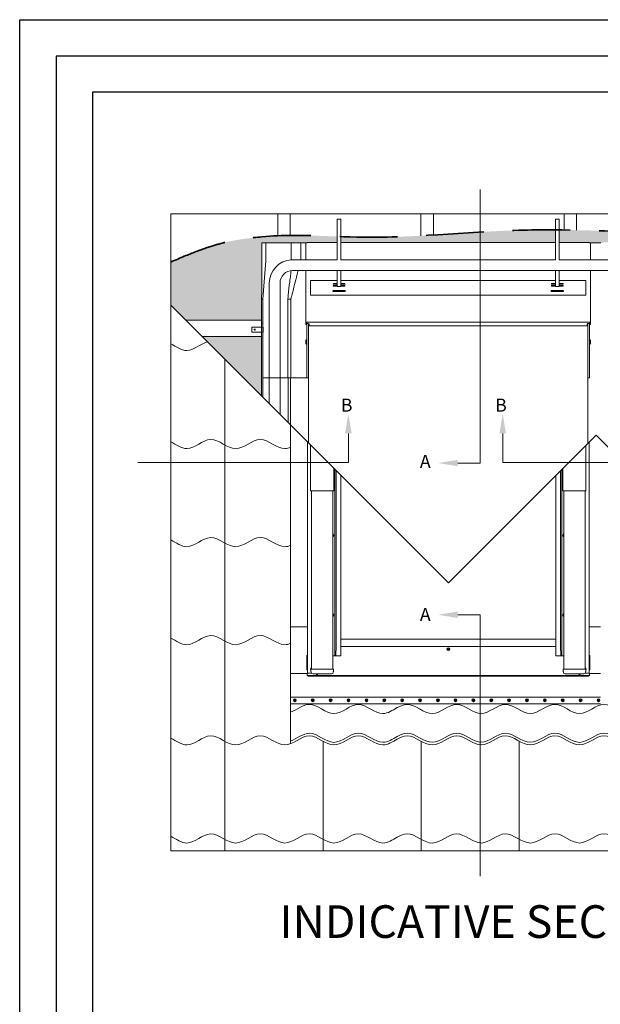
# Model space of a CAD drawing. Units: millimetres. Extents: x -23272466 to 44913, y -22484615 to 188.
# Drawn here: x -23272466 to -23271826, y -22482730 to -22481645 of the extents above; entities that cross this region are included whole.
import ezdxf

# ---------------------------------------------------------------- set-up
doc = ezdxf.new("R2010")
doc.units = ezdxf.units.MM
doc.linetypes.add('DASHED', pattern=[19.05, 12.7, -6.35])
doc.layers.get('0').update_dxf_attribs({"lineweight": 20})
doc.layers.add('arkusz', color=7, linetype='Continuous')
for name, color, linetype, lineweight in [('KEYLITE BATTEN', 7, 'Continuous', 18), ('KEYLITE DRAWING TEXT', 7, 'Continuous', 18), ('KEYLITE FELT-BREATHER MEMBRANE', 151, 'DASHED', 35), ('KEYLITE RAFTER-TRIMMER', 7, 'Continuous', 18), ('KEYLITE SLATES + TILES', 30, 'Continuous', 18)]:
    doc.layers.add(name, color=color, linetype=linetype, lineweight=lineweight)
doc.styles.add('ROMANS', font='romans')
doc.styles.get("Standard").update_dxf_attribs({"font": 'arial.ttf'})

# ---------------------------------------------------------------- blocks, each defined once
blk = doc.blocks.new('CP FT+ 2020 TRF Combi 50ST')
at = {"layer": 'KEYLITE FELT-BREATHER MEMBRANE', "lineweight": 20, "ltscale": 5}
h = blk.add_hatch(dxfattribs=at)
h.set_pattern_fill('_USER', color=256, style=0, pattern_type=0)
h.set_pattern_definition([(0, (10342262.1586, 9991753.04), (4.7625, 2.749630645), [3.175, -6.35]), (120, (10342262.1586, 9991753.04), (-4.7624999896, 2.749630663), [3.175, -6.35]), (60, (10342262.1586, 9991753.04), (1.04e-08, 5.499261308), [-6.35, 3.175])])
edge = h.paths.add_edge_path()
edge.add_line((108.4, 622.4), (108.5, 646.4))
edge.add_line((108.5, 646.4), (108.6, 664.5))
edge.add_line((108.6, 664.5), (108.6, 684.2))
edge.add_line((108.6, 684.2), (97.7, 684.2))
edge.add_line((97.7, 684.2), (101.6, 684.2))
edge.add_line((101.6, 684.2), (125.8, 684.2))
edge.add_line((125.8, 684.2), (128.9, 684.2))
edge.add_line((128.9, 684.2), (129.8, 684.2))
edge.add_line((129.8, 684.2), (139.9, 684.2))
edge.add_line((139.9, 684.2), (140.2, 684.2))
edge.add_line((140.2, 684.2), (144.8, 684.2))
edge.add_line((144.8, 684.2), (145.7, 684.2))
edge.add_line((145.7, 684.2), (145.7, 684.3))
edge.add_line((145.7, 684.3), (146.1, 684.2))
edge.add_line((146.1, 684.2), (158.5, 684.2))
edge.add_line((158.5, 684.2), (158.5, 684.8))
edge.add_line((158.5, 684.8), (191.6, 684.8))
edge.add_line((191.6, 684.8), (191.6, 691.3))
edge.add_spline(control_points=[(191.6, 691.3), (167.3, 692.3), (153.9, 692.7), (139.7, 692.5)], knot_values=[-139.890131, -139.890131, -139.890131, -139.890131, -118.136516, -118.136516, -118.136516, -118.136516], degree=3, periodic=0)
edge.add_spline(control_points=[(139.7, 692.5), (135.2, 692.4), (130.7, 692.3), (126, 692.1)], knot_values=[-118.136516, -118.136516, -118.136516, -118.136516, -111.260589, -111.260589, -111.260589, -111.260589], degree=3, periodic=0)
edge.add_spline(control_points=[(126, 692.1), (113.4, 691.5), (84.5, 689), (51.1, 681.9), (8.2, 663.2)], knot_values=[-111.260589, -111.260589, -111.260589, -111.260589, -92.632854, -70.608407, -70.608407, -70.608407, -70.608407], degree=3, periodic=0)
edge.add_line((8.2, 663.2), (8.2, 626.2))
edge.add_line((8.2, 626.2), (8.2, 615.6))
edge.add_line((8.2, 615.6), (24.6, 599.2))
edge.add_line((24.6, 599.2), (108.3, 599.2))
edge.add_line((108.3, 599.2), (108.3, 622.4))
edge = h.paths.add_edge_path()
edge.add_spline(control_points=[(770.4, 695.3), (807.9, 694.9), (852.2, 688.5), (914, 660.6)], knot_values=[463.206434, 463.206434, 463.206434, 463.206434, 514.525009, 514.525009, 514.525009, 514.525009], degree=3, periodic=0)
edge.add_line((914, 660.6), (914, 599.2))
edge.add_line((914, 599.2), (844.6, 599.2))
edge.add_line((844.6, 599.2), (844.6, 622.4))
edge.add_line((844.6, 622.4), (844.6, 622.4))
edge.add_line((844.6, 622.4), (844.5, 631.9))
edge.add_line((844.5, 631.9), (844.5, 637.5))
edge.add_line((844.5, 637.5), (844.4, 644.6))
edge.add_line((844.4, 644.6), (844.3, 664.5))
edge.add_line((844.3, 664.5), (844.3, 684.2))
edge.add_line((844.3, 684.2), (844, 684.2))
edge.add_line((844, 684.2), (840.1, 684.2))
edge.add_line((840.1, 684.2), (815.9, 684.2))
edge.add_line((815.9, 684.2), (812.8, 684.2))
edge.add_line((812.8, 684.2), (811.9, 684.2))
edge.add_line((811.9, 684.2), (801.8, 684.2))
edge.add_line((801.8, 684.2), (801.5, 684.2))
edge.add_line((801.5, 684.2), (796.9, 684.2))
edge.add_line((796.9, 684.2), (796, 684.2))
edge.add_line((796, 684.2), (796, 684.3))
edge.add_line((796, 684.3), (795.6, 684.3))
edge.add_line((795.6, 684.3), (794.4, 684.3))
edge.add_line((794.4, 684.3), (794.4, 684.8))
edge.add_line((794.4, 684.8), (770.4, 684.8))
edge.add_line((770.4, 684.8), (770.4, 695.3))
h.paths.add_polyline_path([(914, 35), (914, 149.2), (799.8, 149.2)])
edge = h.paths.add_edge_path()
edge.add_line((859.8, 256.2), (844.8, 256.2))
edge.add_arc((844.8, 256.8), 0.59, 180.0982, 270.0957, ccw=False)
edge.add_arc((844.8, 256.8), 0.59, 141.1817, 179.9019, ccw=False)
edge.add_line((844.3, 257.2), (914, 257.2))
edge.add_line((914, 257.2), (914, 167.2))
edge.add_line((914, 167.2), (781.8, 167.2))
edge.add_line((781.8, 167.2), (771.5, 177.6))
edge.add_line((771.5, 177.6), (861.7, 177.6))
edge.add_line((861.7, 177.6), (861.7, 177.6))
edge.add_line((861.7, 177.6), (861.7, 178.2))
edge.add_line((861.7, 178.2), (861.7, 178.2))
edge.add_line((861.7, 178.2), (861.7, 185.1))
edge.add_line((861.7, 185.1), (861.7, 202.1))
edge.add_line((861.7, 202.1), (861.7, 202.5))
edge.add_line((861.7, 202.5), (861.7, 202.5))
edge.add_line((861.7, 202.5), (861.7, 254.2))
edge.add_arc((859.8, 254.2), 1.97, 0.0039, 90.0043)
h.paths.add_polyline_path([(914, 365.2), (844.8, 365.2), (844.8, 275.2), (914, 276.4)])
h.paths.add_polyline_path([(844.8, 530.4), (844.8, 491.2), (914, 491.2), (914, 581.2), (844.8, 581.2)])
h.paths.add_polyline_path([(914, 383.2), (914, 473.2), (844.8, 473.2), (844.8, 383.2)])
h.paths.add_polyline_path([(108.1, 515.6), (108.1, 581.2), (42.6, 581.2)])
edge = h.paths.add_edge_path()
edge.add_spline(control_points=[(743, 694.7), (734.6, 694.3), (689.5, 691.4), (646.8, 691.5), (612.7, 692.3)], knot_values=[-450.224613, -450.224613, -450.224613, -450.224613, -437.751606, -381.852132, -381.852132, -381.852132, -381.852132], degree=3, periodic=0)
edge.add_spline(control_points=[(612.7, 692.3), (608.2, 692.4), (603.6, 692.6), (599, 692.7)], knot_values=[-381.852132, -381.852132, -381.852132, -381.852132, -374.344609, -374.344609, -374.344609, -374.344609], degree=3, periodic=0)
edge.add_spline(control_points=[(599, 692.7), (580, 693.3), (554.1, 694.5), (528.3, 695.7), (521.2, 696)], knot_values=[-374.344609, -374.344609, -374.344609, -374.344609, -342.952276, -330.915819, -330.915819, -330.915819, -330.915819], degree=3, periodic=0)
edge.add_line((521.2, 696), (521.2, 684.8))
edge.add_line((521.2, 684.8), (743, 684.8))
edge.add_line((743, 684.8), (743, 694.7))
edge = h.paths.add_edge_path()
edge.add_spline(control_points=[(328.4, 695), (318, 694.3), (307.7, 693.6), (297.4, 693)], knot_values=[-222.595689, -222.595689, -222.595689, -222.595689, -205.348376, -205.348376, -205.348376, -205.348376], degree=3, periodic=0)
edge.add_spline(control_points=[(297.4, 693), (292.8, 692.7), (288.2, 692.5), (283.7, 692.2)], knot_values=[-205.348376, -205.348376, -205.348376, -205.348376, -197.736198, -197.736198, -197.736198, -197.736198], degree=3, periodic=0)
edge.add_spline(control_points=[(283.7, 692.2), (260.1, 691), (226.8, 689.8), (194, 691.2), (195.5, 691.1)], knot_values=[-197.736198, -197.736198, -197.736198, -197.736198, -158.324962, -142.07616, -142.07616, -142.07616, -142.07616], degree=3, periodic=0)
edge.add_line((195.5, 691.1), (195.5, 684.8))
edge.add_line((195.5, 684.8), (302, 684.8))
edge.add_line((302, 684.8), (328.4, 684.8))
edge.add_line((328.4, 684.8), (328.4, 695))
edge = h.paths.add_edge_path()
edge.add_spline(control_points=[(517.2, 696.1), (496.5, 697.1), (475.8, 697.9), (455, 698.3)], knot_values=[-328.699841, -328.699841, -328.699841, -328.699841, -293.599856, -293.599856, -293.599856, -293.599856], degree=3, periodic=0)
edge.add_spline(control_points=[(455, 698.3), (444.7, 698.6), (434.4, 698.7), (435.7, 698.6)], knot_values=[-293.599856, -293.599856, -293.599856, -293.599856, -276.111177, -276.111177, -276.111177, -276.111177], degree=3, periodic=0)
edge.add_line((435.7, 698.6), (435.7, 684.8))
edge.add_line((435.7, 684.8), (468.8, 684.8))
edge.add_line((468.8, 684.8), (468.8, 684.3))
edge.add_line((468.8, 684.3), (468.5, 684.3))
edge.add_line((468.5, 684.3), (470.3, 684.3))
edge.add_line((470.3, 684.3), (470.3, 684.2))
edge.add_line((470.3, 684.2), (468.6, 684.2))
edge.add_line((468.6, 684.2), (470.3, 684.2))
edge.add_line((470.3, 684.2), (476.8, 684.2))
edge.add_line((476.8, 684.2), (477.1, 684.2))
edge.add_line((477.1, 684.2), (481.6, 684.2))
edge.add_line((481.6, 684.2), (482.6, 684.2))
edge.add_line((482.6, 684.2), (482.6, 684.3))
edge.add_line((482.6, 684.3), (483, 684.3))
edge.add_line((483, 684.3), (484.2, 684.3))
edge.add_line((484.2, 684.3), (484.2, 684.8))
edge.add_line((484.2, 684.8), (517.2, 684.8))
edge.add_line((517.2, 684.8), (517.2, 696.1))
edge = h.paths.add_edge_path()
edge.add_spline(control_points=[(431.8, 698.7), (410.7, 698.6), (380.2, 698.2), (349.5, 696.3), (328.4, 695)], knot_values=[-273.893312, -273.893312, -273.893312, -273.893312, -257.901731, -222.595689, -222.595689, -222.595689, -222.595689], degree=3, periodic=0)
edge.add_line((328.4, 695), (328.4, 684.8))
edge.add_line((328.4, 684.8), (431.8, 684.8))
edge.add_line((431.8, 684.8), (431.8, 698.7))
at = {"ltscale": 5}
for p, q in [((348.9, 441.8), (348.9, 743)), ((203.8, 474.5), (203.8, 442.5)), ((373.7, 474.5), (373.7, 442.5)), ((203.8, 442.5), (-27.8, 442.5)), ((324.3, 441.8), (348.9, 441.8)), ((572.3, 442.5), (373.7, 442.5)), ((324.3, 274.7), (348.9, 274.7)), ((348.9, -13.3), (348.9, 274.7))]:
    blk.add_line(p, q, dxfattribs=at)
for p, q in [((191.6, 710.6), (195.5, 710.6)), ((191.6, 665.6), (191.6, 710.6)), ((195.5, 710.6), (195.5, 665.6)), ((431.8, 710.6), (435.7, 710.6)), ((431.8, 665.6), (431.8, 710.6)), ((435.7, 710.6), (435.7, 665.6)), ((108.6, 664.5), (108.6, 684.2)), ((108.9, 684.2), (108.6, 684.2)), ((112.9, 684.2), (108.9, 684.2)), ((112.9, 684.2), (112.9, 664.5)), ((137, 684.2), (112.9, 684.2)), ((140.1, 684.2), (137, 684.2)), ((151.2, 684.2), (140.1, 684.2)), ((141, 665.6), (141, 684.2)), ((151.5, 684.2), (151.2, 684.2)), ((151.5, 684.2), (151.5, 665.6)), ((156, 684.2), (151.5, 684.2)), ((157, 684.2), (156, 684.2)), ((157.4, 684.3), (157, 684.3)), ((157, 665.6), (157, 684.3)), ((157.4, 684.3), (158.5, 684.3)), ((158.5, 684.8), (191.6, 684.8)), ((158.5, 684.8), (158.5, 684.3)), ((195.5, 684.8), (431.8, 684.8)), ((435.7, 684.8), (468.8, 684.8)), ((468.8, 684.3), (468.8, 684.8)), ((468.8, 684.3), (470, 684.3)), ((470.3, 684.3), (470, 684.3)), ((470.3, 665.6), (470.3, 684.3)), ((470.3, 684.2), (471.3, 684.2)), ((471.3, 684.2), (475.8, 684.2)), ((475.8, 684.2), (476.1, 684.2)), ((476.5, 684.2), (476.1, 684.2)), ((476.5, 684.2), (476.8, 684.2)), ((477.1, 684.2), (476.8, 684.2)), ((481.6, 684.2), (477.1, 684.2)), ((108.5, 644.6), (108.6, 664.5)), ((111.4, 646), (112.9, 664.5)), ((111.5, 646), (112.9, 664.5)), ((191.6, 665.6), (141, 665.6)), ((312.3, 665.6), (195.5, 665.6)), ((312.3, 665.6), (431.8, 665.6)), ((435.7, 665.6), (476.5, 665.6)), ((517.2, 665.6), (476.5, 665.6)), ((140.4, 650), (140.5, 650.9)), ((140.5, 651.7), (140.6, 652.4)), ((140.5, 650.9), (140.5, 651.7)), ((140.6, 652.4), (140.7, 653.3)), ((142.4, 653.9), (476.5, 653.9)), ((148.3, 652.8), (147.6, 649.8)), ((148.6, 653.9), (148.3, 652.8)), ((157, 616.7), (157, 653.9)), ((191.6, 642.5), (191.6, 653.9)), ((195.5, 653.9), (195.5, 642.5)), ((431.8, 642.5), (431.8, 653.9)), ((435.7, 653.9), (435.7, 642.5)), ((470.3, 616.7), (470.3, 653.9)), ((810.5, 653.9), (476.5, 653.9)), ((108.5, 637.5), (108.5, 644.6)), ((109.5, 622.4), (111.4, 646)), ((109.7, 622.4), (111.5, 646)), ((116.8, 640.1), (116.8, 535.8)), ((128.6, 640.1), (128.6, 535.8)), ((139, 639.4), (139.2, 640.7)), ((139.2, 640.7), (139.4, 642.1)), ((139.4, 642.1), (139.5, 643.4)), ((139.5, 643.4), (139.7, 644.9)), ((139.7, 644.9), (140, 646.6)), ((140, 646.6), (140.2, 648.4)), ((140.2, 648.4), (140.4, 650)), ((145.3, 641), (144.6, 638.3)), ((145.9, 643.5), (145.3, 641)), ((146.7, 646.6), (145.9, 643.5)), ((147.6, 649.8), (146.7, 646.6)), ((162.1, 642.7), (191.6, 642.7)), ((162.1, 642.7), (162.1, 641.2)), ((162.1, 641.2), (162.1, 640.6)), ((162.1, 640.6), (162.1, 635.6)), ((191.6, 640.8), (191.6, 642.5)), ((191.6, 636.8), (191.6, 640.8)), ((195.5, 642.7), (431.8, 642.7)), ((195.5, 642.5), (195.5, 640.8)), ((195.5, 640.8), (195.5, 636.8)), ((431.8, 640.8), (431.8, 642.5)), ((431.8, 636.8), (431.8, 640.8)), ((435.7, 642.7), (465.2, 642.7)), ((435.7, 642.5), (435.7, 640.8)), ((435.7, 640.8), (435.7, 636.8)), ((465.2, 642.7), (465.2, 641.2)), ((465.2, 641.2), (465.2, 640.6)), ((465.2, 640.6), (465.2, 635.6)), ((108.3, 622.4), (108.4, 631.9)), ((108.4, 631.9), (108.5, 637.5)), ((137.6, 627.8), (137.8, 629)), ((137.8, 629), (138, 631)), ((138, 631), (138.2, 633)), ((138.2, 633), (138.3, 634)), ((138.3, 634), (138.4, 635)), ((138.4, 635), (138.6, 636.2)), ((138.6, 636.2), (138.8, 637.7)), ((138.8, 637.7), (139, 639.4)), ((142.3, 629.2), (142, 628.2)), ((142.6, 630.5), (142.3, 629.2)), ((143, 632), (142.6, 630.5)), ((143.9, 635.4), (143, 632)), ((144.6, 638.3), (143.9, 635.4)), ((162.1, 635.6), (162.1, 633.7)), ((162.1, 633.7), (162.1, 628.7)), ((186.7, 631.3), (186.8, 631.5)), ((186.8, 631.1), (186.7, 631.3)), ((186.8, 631.5), (187, 631.6)), ((187, 630.9), (186.8, 631.1)), ((187, 631.6), (187.3, 631.7)), ((187.3, 630.8), (187, 630.9)), ((187.1, 639.2), (187.3, 639.3)), ((187.1, 639.1), (187.1, 639.2)), ((187.1, 639), (187.1, 639.1)), ((187.3, 638.9), (187.1, 639)), ((187.1, 637.1), (187.3, 637.2)), ((187.1, 637), (187.1, 637.1)), ((187.1, 636.9), (187.1, 637)), ((187.3, 636.8), (187.1, 636.9)), ((187.3, 639.3), (187.4, 639.4)), ((187.4, 638.9), (187.3, 638.9)), ((187.3, 637.2), (187.4, 637.2)), ((187.4, 636.7), (187.3, 636.8)), ((187.3, 631.7), (187.7, 631.8)), ((187.7, 630.8), (187.3, 630.8)), ((187.4, 639.4), (187.7, 639.4)), ((187.7, 638.8), (187.4, 638.9)), ((187.4, 637.2), (187.7, 637.3)), ((187.7, 636.7), (187.4, 636.7)), ((187.7, 639.4), (191.6, 639.4)), ((191.6, 638.8), (187.7, 638.8)), ((187.7, 637.3), (191.6, 637.3)), ((191.6, 636.7), (187.7, 636.7)), ((187.7, 631.8), (199.5, 631.8)), ((199.5, 630.8), (187.7, 630.8)), ((191.6, 636.3), (191.6, 636.8)), ((195.5, 636.3), (191.6, 636.3)), ((195.5, 639.4), (199.5, 639.4)), ((199.5, 638.8), (195.5, 638.8)), ((195.5, 637.3), (199.5, 637.3)), ((195.5, 636.8), (195.5, 636.3)), ((199.5, 636.7), (195.5, 636.7)), ((199.5, 639.4), (199.7, 639.4)), ((199.7, 638.9), (199.5, 638.8)), ((199.5, 637.3), (199.7, 637.2)), ((199.7, 636.7), (199.5, 636.7)), ((199.5, 631.8), (199.9, 631.7)), ((199.9, 630.8), (199.5, 630.8)), ((199.7, 639.4), (199.9, 639.3)), ((199.9, 638.9), (199.7, 638.9)), ((199.7, 637.2), (199.9, 637.2)), ((199.9, 636.8), (199.7, 636.7)), ((199.9, 639.3), (200, 639.2)), ((200, 639), (199.9, 638.9)), ((199.9, 637.2), (200, 637.1)), ((200, 636.9), (199.9, 636.8)), ((199.9, 631.7), (200.2, 631.6)), ((200.2, 630.9), (199.9, 630.8)), ((200, 639.2), (200.1, 639.1)), ((200.1, 639.1), (200, 639)), ((200, 637.1), (200.1, 637)), ((200.1, 637), (200, 636.9)), ((200.2, 631.6), (200.4, 631.5)), ((200.4, 631.1), (200.2, 630.9)), ((200.4, 631.5), (200.5, 631.3)), ((200.5, 631.3), (200.4, 631.1)), ((426.8, 631.3), (426.9, 631.5)), ((426.9, 631.1), (426.8, 631.3)), ((426.9, 631.5), (427.1, 631.6)), ((427.1, 630.9), (426.9, 631.1)), ((427.1, 631.6), (427.5, 631.7)), ((427.5, 630.8), (427.1, 630.9)), ((427.2, 639.1), (427.3, 639.2)), ((427.3, 639), (427.2, 639.1)), ((427.2, 637), (427.3, 637.1)), ((427.3, 636.9), (427.2, 637)), ((427.3, 639.2), (427.4, 639.3)), ((427.4, 638.9), (427.3, 639)), ((427.3, 637.1), (427.4, 637.2)), ((427.4, 636.8), (427.3, 636.9)), ((427.4, 639.3), (427.6, 639.4)), ((427.6, 638.9), (427.4, 638.9)), ((427.4, 637.2), (427.6, 637.2)), ((427.6, 636.7), (427.4, 636.8)), ((427.5, 631.7), (427.8, 631.8)), ((427.8, 630.8), (427.5, 630.8)), ((427.6, 639.4), (427.8, 639.4)), ((427.8, 638.8), (427.6, 638.9)), ((427.6, 637.2), (427.8, 637.3)), ((427.8, 636.7), (427.6, 636.7)), ((427.8, 639.4), (431.8, 639.4)), ((431.8, 638.8), (427.8, 638.8)), ((427.8, 637.3), (431.8, 637.3)), ((431.8, 636.7), (427.8, 636.7)), ((427.8, 631.8), (439.6, 631.8)), ((439.6, 630.8), (427.8, 630.8)), ((431.8, 636.3), (431.8, 636.8)), ((435.7, 636.3), (431.8, 636.3)), ((435.7, 639.4), (439.6, 639.4)), ((439.6, 638.8), (435.7, 638.8)), ((435.7, 637.3), (439.6, 637.3)), ((435.7, 636.8), (435.7, 636.3)), ((439.6, 636.7), (435.7, 636.7)), ((439.6, 639.4), (439.9, 639.4)), ((439.9, 638.9), (439.6, 638.8)), ((439.6, 637.3), (439.9, 637.2)), ((439.9, 636.7), (439.6, 636.7)), ((439.6, 631.8), (440, 631.7)), ((440, 630.8), (439.6, 630.8)), ((439.9, 639.4), (440.1, 639.3)), ((440.1, 638.9), (439.9, 638.9)), ((439.9, 637.2), (440.1, 637.2)), ((440.1, 636.8), (439.9, 636.7)), ((440, 631.7), (440.3, 631.6)), ((440.3, 630.9), (440, 630.8)), ((440.1, 639.3), (440.2, 639.2)), ((440.2, 639), (440.1, 638.9)), ((440.1, 637.2), (440.2, 637.1)), ((440.2, 636.9), (440.1, 636.8)), ((440.2, 639.2), (440.2, 639.1)), ((440.2, 639.1), (440.2, 639)), ((440.2, 637.1), (440.2, 637)), ((440.2, 637), (440.2, 636.9)), ((440.3, 631.6), (440.5, 631.5)), ((440.5, 631.1), (440.3, 630.9)), ((440.5, 631.5), (440.6, 631.3)), ((440.6, 631.3), (440.5, 631.1)), ((465.2, 635.6), (465.2, 633.7)), ((465.2, 633.7), (465.2, 628.7)), ((108.3, 595.9), (108.3, 622.4)), ((109.5, 622.4), (108.4, 622.4)), ((109.7, 622.4), (109.5, 622.4)), ((109.5, 595.9), (109.5, 622.4)), ((137.2, 622.4), (137.3, 623.1)), ((140.5, 622.4), (137.2, 622.4)), ((137.2, 622.4), (137.2, 535.8)), ((137.3, 623.4), (137.4, 624)), ((137.3, 623.3), (137.3, 623.4)), ((137.3, 623.2), (137.3, 623.3)), ((137.3, 623.1), (137.3, 623.2)), ((137.3, 623.2), (137.3, 623.2)), ((137.3, 623.1), (137.3, 623.1)), ((137.3, 623.1), (137.3, 623.1)), ((137.4, 625.1), (137.5, 626.4)), ((137.4, 624), (137.4, 625.1)), ((137.5, 626.4), (137.6, 627.8)), ((141, 624.2), (140.5, 622.4)), ((140.5, 622.4), (140.5, 535.8)), ((141.3, 625.5), (141, 624.2)), ((141.6, 626.5), (141.3, 625.5)), ((141.8, 627.3), (141.6, 626.5)), ((142, 628.2), (141.8, 627.3)), ((162.1, 628.7), (162.1, 628.1)), ((162.1, 628.1), (162.1, 626.6)), ((162.1, 626.6), (465.2, 626.6)), ((465.2, 628.7), (465.2, 628.1)), ((465.2, 628.1), (465.2, 626.6)), ((157, 616.7), (157, 596.7)), ((470.3, 616.7), (470.3, 596.7)), ((157, 596.7), (157, 594.9)), ((157.2, 594.9), (157.2, 596.7)), ((157.4, 597.1), (157.7, 597.1)), ((157.4, 596.8), (157.7, 596.8)), ((157.7, 597.1), (469.6, 597.1)), ((157.7, 597.1), (157.9, 597)), ((157.7, 596.8), (157.9, 596.8)), ((157.9, 597), (158, 597)), ((157.9, 596.8), (158, 596.7)), ((158, 597), (158.1, 596.9)), ((158, 596.7), (158.1, 596.7)), ((158.1, 596.9), (158.1, 596.8)), ((158.1, 596.8), (158.1, 596.7)), ((158.1, 596.7), (158.1, 596.6)), ((158.1, 596.7), (158.1, 596.6)), ((158.1, 596.6), (158.1, 596.4)), ((158.1, 596.6), (158.1, 596.6)), ((158.1, 596.6), (158.1, 596.5)), ((469.2, 596.9), (469.3, 597)), ((469.2, 596.8), (469.2, 596.9)), ((469.2, 596.7), (469.2, 596.8)), ((469.2, 596.6), (469.2, 596.7)), ((469.2, 596.6), (469.2, 596.7)), ((469.2, 596.7), (469.3, 596.7)), ((469.2, 596.4), (469.2, 596.6)), ((469.2, 596.5), (469.2, 596.6)), ((469.2, 596.6), (469.2, 596.6)), ((469.3, 597), (469.4, 597)), ((469.3, 596.7), (469.4, 596.8)), ((469.4, 597), (469.6, 597.1)), ((469.4, 596.8), (469.6, 596.8)), ((469.6, 597.1), (470, 597.1)), ((469.6, 596.8), (470, 596.8)), ((470.1, 596.7), (470.1, 594.9)), ((470.3, 594.9), (470.3, 596.7)), ((109.9, 591.5), (97.7, 591.5)), ((97.7, 591.5), (97.7, 586.1)), ((97.7, 586.1), (109.9, 586.1)), ((108.1, 515.6), (108.1, 595.9)), ((108.2, 595.9), (108.1, 595.9)), ((109.5, 595.9), (108.2, 595.9)), ((109.5, 595.9), (109.5, 595.9)), ((109.5, 514.3), (109.5, 595.9)), ((109.9, 586.1), (109.9, 591.5)), ((157.4, 596.4), (157.4, 595.2)), ((157.4, 595.2), (157.6, 595.2)), ((157.9, 596.4), (157.6, 596.4)), ((157.6, 596.4), (157.6, 594.9)), ((157.9, 594.9), (157.9, 596.4)), ((158, 596), (158, 596.4)), ((158, 535.8), (158, 596)), ((158.1, 596.4), (158.1, 595.4)), ((158.1, 595.4), (159.7, 595.4)), ((159.9, 595.3), (159.9, 594.8)), ((159.9, 594.8), (160, 594.8)), ((160, 594.8), (160, 535.8)), ((160.5, 594.6), (160.5, 593.8)), ((160.5, 593.8), (160.5, 593.1)), ((160.5, 593.1), (466.8, 593.1)), ((466.8, 593.8), (466.8, 594.6)), ((466.8, 593.1), (466.8, 593.8)), ((467.4, 594.8), (467.3, 594.8)), ((467.3, 594.8), (467.3, 535.8)), ((467.4, 595.3), (467.4, 594.8)), ((467.6, 595.4), (469.2, 595.4)), ((469.2, 595.4), (469.2, 596.4)), ((469.3, 596), (469.3, 596.4)), ((469.3, 535.8), (469.3, 596)), ((469.7, 596.4), (469.4, 596.4)), ((469.4, 596.4), (469.4, 594.9)), ((469.7, 594.9), (469.7, 596.4)), ((469.9, 595.2), (469.7, 595.2)), ((469.9, 596.4), (469.9, 595.2)), ((156.9, 573.6), (156.9, 576.7)), ((157, 577), (157.9, 577.9)), ((157, 573.3), (157, 577)), ((157.9, 577.9), (157.9, 572.4)), ((469.4, 577.9), (470.3, 577)), ((470.4, 573.6), (470.4, 576.7)), ((157.9, 572.4), (157, 573.3)), ((470.3, 573.3), (469.4, 572.4)), ((116.8, 535.8), (109.5, 535.8)), ((116.8, 507), (116.8, 535.8)), ((116.8, 535.8), (121.2, 535.8)), ((116.8, 535.8), (127.9, 535.8)), ((127.9, 535.8), (128.6, 535.8)), ((128.6, 495.2), (128.6, 535.8)), ((136.4, 535.8), (128.6, 535.8)), ((137.2, 535.8), (136.4, 535.8)), ((140.5, 535.8), (137.2, 535.8)), ((137.6, 486.1), (137.6, 535.8)), ((140.2, 483.6), (140.2, 535.8)), ((141.3, 535.8), (140.5, 535.8)), ((156, 535.8), (141.3, 535.8)), ((158, 535.8), (156, 535.8)), ((158.6, 535.8), (158, 535.8)), ((159.4, 535.8), (158.6, 535.8)), ((160, 535.8), (159.4, 535.8)), ((159.9, 463.9), (159.9, 535.8)), ((467.3, 535.8), (467.9, 535.8)), ((467.5, 535.8), (467.5, 463.5)), ((467.9, 535.8), (468.7, 535.8)), ((468.7, 535.8), (469.3, 535.8)), ((158.7, 465), (158.7, 210.2)), ((162.3, 411.3), (162.3, 461.5)), ((465.4, 411.3), (465.4, 461.5)), ((469, 465), (469, 210.2)), ((187.8, 413.3), (187.8, 435.9)), ((189, 237.2), (189, 434.8)), ((438.7, 237.2), (438.7, 434.8)), ((439.9, 413.3), (439.9, 435.9)), ((190.5, 237.2), (190.5, 433.3)), ((195.6, 248.9), (195.6, 428.2)), ((432.1, 248.9), (432.1, 428.2)), ((437.2, 237.2), (437.2, 433.3)), ((162.3, 411.3), (164.7, 411.3)), ((162.3, 411.3), (162.3, 411.3)), ((163.3, 214.7), (163.3, 411.3)), ((164.7, 411.3), (185.4, 411.3)), ((185.4, 411.3), (187.8, 411.3)), ((186.8, 214.7), (186.8, 411.3)), ((187.8, 411.3), (187.8, 411.3)), ((442.3, 411.3), (439.9, 411.3)), ((439.9, 411.3), (439.9, 411.3)), ((440.9, 214.7), (440.9, 411.3)), ((463, 411.3), (442.3, 411.3)), ((465.4, 411.3), (463, 411.3)), ((464.4, 214.7), (464.4, 411.3)), ((465.4, 411.3), (465.4, 411.3)), ((187.2, 362.4), (186.8, 362.4)), ((186.8, 362.1), (187.2, 362.1)), ((187, 362.4), (187, 362.1)), ((187.2, 362.1), (187.2, 362.4)), ((440.5, 362.1), (440.5, 362.4)), ((440.5, 362.4), (440.9, 362.4)), ((440.9, 362.1), (440.5, 362.1)), ((440.7, 362.4), (440.7, 362.1)), ((187.2, 274.7), (186.8, 274.7)), ((186.8, 274.4), (187.2, 274.4)), ((187, 274.7), (187, 274.4)), ((187.2, 274.4), (187.2, 274.7)), ((440.5, 274.4), (440.5, 274.7)), ((440.5, 274.7), (440.9, 274.7)), ((440.9, 274.4), (440.5, 274.4)), ((440.7, 274.7), (440.7, 274.4)), ((140.2, 261.3), (156.3, 261.3)), ((476.5, 261.3), (471.4, 261.3)), ((476.5, 261.3), (481.5, 261.3)), ((195.6, 248.1), (195.6, 248.9)), ((195.6, 244.9), (195.6, 248.1)), ((195.6, 247.8), (313.9, 247.8)), ((195.6, 244.5), (195.6, 244.9)), ((195.6, 240.7), (195.6, 244.5)), ((195.6, 239.7), (195.6, 240.7)), ((195.6, 239.9), (313.9, 239.9)), ((195.6, 239.3), (195.6, 239.7)), ((195.6, 238.3), (195.6, 239.3)), ((432.1, 247.8), (313.9, 247.8)), ((432.1, 239.9), (313.9, 239.9)), ((432.1, 248.1), (432.1, 248.9)), ((432.1, 244.9), (432.1, 248.1)), ((432.1, 244.5), (432.1, 244.9)), ((432.1, 240.7), (432.1, 244.5)), ((432.1, 239.7), (432.1, 240.7)), ((432.1, 239.3), (432.1, 239.7)), ((432.1, 238.3), (432.1, 239.3)), ((157.9, 229.7), (157.9, 214.3)), ((158.3, 229.9), (158.1, 229.9)), ((158.3, 229.9), (158.1, 229.9)), ((158.7, 229.9), (158.3, 229.9)), ((158.7, 229.9), (158.3, 229.9)), ((158.5, 214.3), (158.5, 229.7)), ((158.7, 229.9), (158.7, 229.9)), ((158.7, 229.9), (158.7, 229.9)), ((186.8, 229.3), (188.8, 229.3)), ((188.8, 229.3), (189, 229.3)), ((189, 237.2), (189, 233.3)), ((189, 229.3), (189, 233.3)), ((189, 229.3), (189.9, 229.3)), ((189.9, 233.3), (190.5, 237.2)), ((189.9, 229.3), (189.9, 233.3)), ((189.9, 229.3), (190.3, 229.3)), ((190.3, 229.3), (191.3, 229.3)), ((191.3, 229.3), (191.8, 229.3)), ((191.8, 229.3), (192.4, 229.3)), ((192.4, 229.3), (192.9, 229.3)), ((192.9, 229.3), (195, 229.3)), ((195, 229.3), (195.6, 229.3)), ((195.6, 237.2), (195.6, 238.3)), ((195.6, 233.3), (195.6, 237.2)), ((195.6, 229.3), (195.6, 233.3)), ((313.5, 236.9), (312.9, 236.7)), ((312.9, 236.7), (313, 236.4)), ((313, 236.4), (313.6, 236.6)), ((313.2, 236.4), (313.1, 236.8)), ((313.8, 237.8), (313.4, 237.7)), ((313.4, 237.7), (313.6, 237)), ((313.5, 237.5), (313.8, 237.6)), ((313.6, 237), (313.5, 236.9)), ((313.6, 236.9), (314, 237)), ((313.6, 236.9), (313.6, 237)), ((313.7, 236.6), (313.6, 236.9)), ((313.9, 236.8), (313.6, 236.9)), ((313.8, 236.5), (313.6, 236.6)), ((313.9, 236.8), (313.7, 236.7)), ((313.9, 236.8), (313.7, 236.6)), ((314.1, 236.7), (313.7, 236.6)), ((313.7, 236.6), (313.7, 236.5)), ((313.9, 237.1), (313.8, 237.8)), ((313.9, 236.8), (313.8, 237)), ((313.8, 236.5), (313.9, 235.8)), ((313.9, 237.1), (314.1, 237)), ((313.9, 236.8), (314, 237)), ((313.9, 236.8), (314, 236.8)), ((313.9, 236.6), (313.9, 236.8)), ((314.1, 236.7), (313.9, 236.8)), ((314.2, 236.1), (313.9, 236)), ((313.9, 235.8), (314.3, 235.9)), ((314, 237), (314, 237.1)), ((314, 237), (314.1, 236.7)), ((314.7, 237.2), (314.1, 237)), ((314.1, 236.6), (314.2, 236.7)), ((314.1, 236.6), (314.1, 236.7)), ((314.3, 235.9), (314.1, 236.6)), ((314.2, 236.7), (314.8, 236.9)), ((314.5, 237.2), (314.6, 236.8)), ((314.8, 236.9), (314.7, 237.2)), ((432.1, 237.2), (432.1, 238.3)), ((432.1, 233.3), (432.1, 237.2)), ((432.1, 229.3), (432.1, 233.3)), ((432.7, 229.3), (432.1, 229.3)), ((434.8, 229.3), (432.7, 229.3)), ((435.3, 229.3), (434.8, 229.3)), ((435.9, 229.3), (435.3, 229.3)), ((436.4, 229.3), (435.9, 229.3)), ((437.4, 229.3), (436.4, 229.3)), ((437.8, 233.3), (437.2, 237.2)), ((437.8, 229.3), (437.4, 229.3)), ((437.8, 229.3), (437.8, 233.3)), ((438.7, 229.3), (437.8, 229.3)), ((438.7, 237.2), (438.7, 233.3)), ((438.7, 229.3), (438.7, 233.3)), ((438.9, 229.3), (438.7, 229.3)), ((440.9, 229.3), (438.9, 229.3)), ((469, 229.9), (469.4, 229.9)), ((469, 229.9), (469, 229.9)), ((469, 229.9), (469.4, 229.9)), ((469, 229.9), (469, 229.9)), ((469.2, 214.3), (469.2, 229.7)), ((469.4, 229.9), (469.6, 229.9)), ((469.4, 229.9), (469.6, 229.9)), ((469.8, 229.7), (469.8, 214.3)), ((140.2, 210.1), (156.3, 210.1)), ((158.1, 214.1), (158.3, 214.1)), ((158.3, 214.1), (158.7, 214.1)), ((158.5, 210), (158.5, 209.1)), ((158.5, 208.4), (158.5, 209.1)), ((158.5, 208.4), (158.5, 208.4)), ((158.7, 214.1), (158.7, 214.1)), ((159.3, 210.2), (158.7, 210.2)), ((159.9, 210.2), (159.3, 210.2)), ((159.7, 207.9), (168.8, 207.9)), ((159.7, 207.2), (168.8, 207.2)), ((159.7, 207.2), (159.7, 207.2)), ((163.4, 210.2), (159.9, 210.2)), ((162.6, 215.3), (162.8, 215.6)), ((163.1, 214.9), (162.6, 215.3)), ((162.6, 214.3), (162.6, 212.3)), ((162.9, 215.5), (162.7, 215.2)), ((162.8, 215.6), (163.3, 215.3)), ((163, 214.7), (163.1, 214.7)), ((163, 211.8), (163, 211.3)), ((163.1, 214.9), (163.1, 214.8)), ((163.2, 214.9), (163.1, 214.9)), ((163.1, 214.7), (163.1, 214.8)), ((163.1, 214.7), (164.8, 214.7)), ((163.3, 215), (163.2, 214.9)), ((163.2, 214.9), (163.3, 214.8)), ((163.3, 214.9), (163.2, 214.9)), ((164.8, 214.7), (185.3, 214.7)), ((164.8, 209.5), (185.3, 209.5)), ((168.2, 209.4), (168.2, 209.5)), ((168.8, 209.4), (168.2, 209.4)), ((168.8, 207.2), (168.8, 207.2)), ((169, 209.1), (169, 209.2)), ((169, 208.1), (169, 209.1)), ((169, 208.5), (169.9, 208.5)), ((169, 207.4), (169, 208.1)), ((169.9, 209.1), (169.9, 209.5)), ((169.9, 207.9), (169.9, 209.1)), ((169.9, 207.9), (313.9, 207.9)), ((169.9, 207.9), (169.9, 207.9)), ((169.9, 207.2), (169.9, 207.9)), ((169.9, 207.2), (313.9, 207.2)), ((169.9, 207.2), (169.9, 207.2)), ((185.3, 214.7), (187, 214.7)), ((187, 214.7), (187.1, 214.7)), ((187.1, 211.3), (187.1, 211.8)), ((187.5, 212.3), (187.5, 214.3)), ((457.8, 207.9), (313.9, 207.9)), ((457.8, 207.2), (313.9, 207.2)), ((440.2, 212.3), (440.2, 214.3)), ((440.7, 214.7), (440.6, 214.7)), ((440.6, 211.3), (440.6, 211.8)), ((442.4, 214.7), (440.7, 214.7)), ((462.9, 214.7), (442.4, 214.7)), ((462.9, 209.5), (442.4, 209.5)), ((457.8, 209.1), (457.8, 209.5)), ((457.8, 207.9), (457.8, 209.1)), ((458.7, 208.5), (457.8, 208.5)), ((457.8, 207.9), (457.8, 207.9)), ((457.8, 207.2), (457.8, 207.9)), ((457.8, 207.2), (457.8, 207.2)), ((458.7, 209.1), (458.7, 209.2)), ((458.7, 208.1), (458.7, 209.1)), ((458.7, 207.4), (458.7, 208.1)), ((458.9, 209.4), (459.5, 209.4)), ((468, 207.9), (458.9, 207.9)), ((468, 207.2), (458.9, 207.2)), ((458.9, 207.2), (458.9, 207.2)), ((459.5, 209.4), (459.5, 209.5)), ((464.6, 214.7), (462.9, 214.7)), ((464.3, 210.2), (467.8, 210.2)), ((464.9, 215.6), (464.4, 215.3)), ((464.4, 215), (464.5, 214.9)), ((464.5, 214.9), (464.4, 214.8)), ((464.4, 214.9), (464.5, 214.9)), ((464.5, 214.9), (464.6, 214.9)), ((464.6, 214.9), (465.1, 215.3)), ((464.6, 214.9), (464.6, 214.8)), ((464.6, 214.7), (464.6, 214.8)), ((464.7, 214.7), (464.6, 214.7)), ((464.7, 211.8), (464.7, 211.3)), ((464.8, 215.5), (465, 215.2)), ((465.1, 215.3), (464.9, 215.6)), ((465.1, 214.3), (465.1, 212.3)), ((467.8, 210.2), (468.4, 210.2)), ((468, 207.2), (468, 207.2)), ((468.4, 210.2), (469, 210.2)), ((469.4, 214.1), (469, 214.1)), ((469, 214.1), (469, 214.1)), ((469.2, 210), (469.2, 209.1)), ((469.2, 208.4), (469.2, 209.1)), ((469.2, 208.4), (469.2, 208.4)), ((469.6, 214.1), (469.4, 214.1)), ((476.5, 210.1), (471.4, 210.1)), ((476.5, 210.1), (481.5, 210.1)), ((140.2, 184.1), (302.2, 184.1)), ((481.5, 184.1), (302.2, 184.1))]:
    blk.add_line(p, q)
at = {"ltscale": 10}
blk.add_line((481.5, 176.6), (140.2, 176.6), dxfattribs=at)
for centre, radius in [((100.7, 588.8), 0.591), ((313.9, 236.8), 1.57), ((313.9, 236.8), 1.38), ((144.9, 180.5), 1.57), ((144.9, 180.5), 1.57), ((144.9, 180.5), 0.694), ((144.9, 180.5), 0.694), ((164.6, 180.5), 1.57), ((164.6, 180.5), 1.57), ((164.6, 180.5), 0.694), ((164.6, 180.5), 0.694), ((184.3, 180.5), 1.57), ((184.3, 180.5), 1.57), ((184.3, 180.5), 0.694), ((184.3, 180.5), 0.694), ((204, 180.5), 1.57), ((204, 180.5), 1.57), ((204, 180.5), 0.694), ((204, 180.5), 0.694), ((223.7, 180.5), 1.57), ((223.7, 180.5), 1.57), ((223.7, 180.5), 0.694), ((223.7, 180.5), 0.694), ((243.3, 180.5), 1.57), ((243.3, 180.5), 1.57), ((243.3, 180.5), 0.694), ((243.3, 180.5), 0.694), ((263, 180.5), 1.57), ((263, 180.5), 1.57), ((263, 180.5), 0.694), ((263, 180.5), 0.694), ((282.7, 180.5), 1.57), ((282.7, 180.5), 1.57), ((282.7, 180.5), 0.694), ((282.7, 180.5), 0.694), ((302.4, 180.5), 1.57), ((302.4, 180.5), 1.57), ((302.4, 180.5), 0.694), ((302.4, 180.5), 0.694), ((321.7, 180.5), 1.57), ((321.7, 180.5), 1.57), ((321.7, 180.5), 0.694), ((321.7, 180.5), 0.694), ((341.4, 180.5), 1.57), ((341.4, 180.5), 1.57), ((341.4, 180.5), 0.694), ((341.4, 180.5), 0.694), ((361.1, 180.5), 1.57), ((361.1, 180.5), 1.57), ((361.1, 180.5), 0.694), ((361.1, 180.5), 0.694), ((380.7, 180.5), 1.57), ((380.7, 180.5), 1.57), ((380.7, 180.5), 0.694), ((380.7, 180.5), 0.694), ((400.4, 180.5), 1.57), ((400.4, 180.5), 1.57), ((400.4, 180.5), 0.694), ((400.4, 180.5), 0.694), ((420.1, 180.5), 1.57), ((420.1, 180.5), 1.57), ((420.1, 180.5), 0.694), ((420.1, 180.5), 0.694), ((439.8, 180.5), 1.57), ((439.8, 180.5), 1.57), ((439.8, 180.5), 0.694), ((439.8, 180.5), 0.694), ((459.5, 180.5), 1.57), ((459.5, 180.5), 1.57), ((459.5, 180.5), 0.694), ((459.5, 180.5), 0.694), ((479.2, 180.5), 1.57), ((479.2, 180.5), 1.57), ((479.2, 180.5), 0.694), ((479.2, 180.5), 0.694)]:
    blk.add_circle(centre, radius)
for centre, radius, start, end in [((142.4, 640.1), 25.6, 93.0425, 180), ((142.4, 640.1), 13.8, 90, 180), ((157.4, 596.7), 0.394, 90, 180), ((157.4, 596.7), 0.118, 90, 180), ((157.8, 596.4), 0.394, 93.2013, 180), ((157.8, 596.4), 0.197, 0, 180), ((469.5, 596.4), 0.197, 0, 180), ((469.5, 596.4), 0.394, 0, 86.7988), ((470, 596.7), 0.394, 0, 90), ((470, 596.7), 0.118, 0, 90), ((157.4, 594.9), 0.453, 180, 0), ((157.4, 594.9), 0.177, 180, 0), ((159.7, 594.6), 0.787, 0, 90), ((467.6, 594.6), 0.787, 90, 180), ((469.9, 594.9), 0.453, 180, 0), ((469.9, 594.9), 0.177, 180, 0), ((157.3, 576.7), 0.394, 135, 180), ((157.6, 578.1), 0.394, 315, 0), ((469.7, 578.1), 0.394, 180, 225), ((470, 576.7), 0.394, 0, 45), ((157.3, 573.6), 0.394, 180, 225), ((157.6, 572.1), 0.394, 0, 45), ((469.7, 572.1), 0.394, 135, 180), ((470, 573.6), 0.394, 315, 0), ((159.6, 412.8), 28.2, 357.0017, 0.9986), ((468.1, 412.8), 28.2, 179.0014, 182.9983), ((186.3, 362.2), 1.57, 0, 67.9757), ((186.3, 362.2), 1.28, 0, 62.4845), ((186.3, 362.2), 1.57, 292.0243, 0), ((186.3, 362.2), 1.28, 297.5155, 0), ((441.4, 362.2), 1.57, 112.0243, 180), ((441.4, 362.2), 1.57, 180, 247.9757), ((441.4, 362.2), 1.28, 117.5155, 180), ((441.4, 362.2), 1.28, 180, 242.4845), ((186.3, 274.5), 1.57, 0, 67.9757), ((186.3, 274.5), 1.28, 0, 62.4845), ((186.3, 274.5), 1.57, 292.0243, 0), ((186.3, 274.5), 1.28, 297.5155, 0), ((441.4, 274.5), 1.57, 112.0243, 180), ((441.4, 274.5), 1.57, 180, 247.9757), ((441.4, 274.5), 1.28, 117.5155, 180), ((441.4, 274.5), 1.28, 180, 242.4845), ((158.1, 229.7), 0.197, 90, 180), ((158.3, 229.7), 0.197, 0, 90), ((469.4, 229.7), 0.197, 90, 180), ((469.6, 229.7), 0.197, 0, 90), ((158.1, 214.3), 0.197, 180, 270), ((158.3, 214.3), 0.197, 270, 0), ((158.7, 210), 0.197, 90, 180), ((159.7, 209.1), 1.18, 180, 270), ((163.4, 214.9), 1.46, 97.7518, 234.9642), ((163.4, 214.9), 1.38, 98.2132, 232.5528), ((163, 214.3), 0.393, 90, 180), ((163, 212.3), 0.393, 180, 250.5288), ((164.8, 211.3), 1.82, 180, 269.9917), ((168.8, 209.2), 0.197, 0, 90), ((168.8, 208.1), 0.197, 270, 0), ((168.8, 207.4), 0.197, 270, 0), ((168.8, 207.4), 0.196, 269.891, 359.8906), ((185.3, 211.3), 1.82, 270.0083, 0), ((187.1, 214.3), 0.393, 0, 90), ((187.1, 212.3), 0.393, 289.4712, 0), ((440.6, 214.3), 0.393, 90, 180), ((440.6, 212.3), 0.393, 180, 250.5288), ((442.4, 211.3), 1.82, 180, 269.9917), ((458.9, 209.2), 0.197, 90, 180), ((458.9, 208.1), 0.197, 180, 270), ((458.9, 207.4), 0.197, 180, 270), ((458.9, 207.4), 0.196, 180.1094, 270.109), ((462.9, 211.3), 1.82, 270.0083, 0), ((464.3, 214.9), 1.46, 305.0358, 82.2482), ((464.3, 214.9), 1.38, 307.4472, 81.7868), ((464.7, 214.3), 0.393, 0, 90), ((464.7, 212.3), 0.393, 289.4712, 0), ((468, 209.1), 1.18, 270, 0), ((469, 210), 0.197, 0, 90), ((469.4, 214.3), 0.197, 180, 270), ((469.6, 214.3), 0.197, 270, 0)]:
    blk.add_arc(centre, radius, start, end)
for centre, major_axis, ratio, start_param, end_param in [((156.3, 261.6), (3.94, 0), 0.087489, 4.712389, 5.381132), ((156.3, 210.5), (3.94, 0), 0.087489, 4.712389, 5.381132), ((162.8, 211.8), (0.197, 0), 0.999543, 0, 1.230959), ((187.3, 211.8), (0.197, 0), 0.999543, 1.910633, 3.141593)]:
    blk.add_ellipse(centre, major_axis=major_axis, ratio=ratio, start_param=start_param, end_param=end_param)
at = {"extrusion": (0, 0, -1)}
for centre, major_axis, ratio, start_param, end_param in [((471.4, 261.6), (-3.94, 0), 0.087489, 4.712389, 5.381132), ((440.4, 211.8), (-0.197, 0), 0.999543, 1.910633, 3.141593), ((464.9, 211.8), (-0.197, 0), 0.999543, 0, 1.230959), ((471.4, 210.5), (-3.94, 0), 0.087489, 4.712389, 5.381132)]:
    blk.add_ellipse(centre, major_axis=major_axis, ratio=ratio, start_param=start_param, end_param=end_param, dxfattribs=at)
for points in [[(159.7, 207.2), (159.7, 207.2), (159.6, 207.2), (159.5, 207.2), (159.3, 207.3), (159.1, 207.4), (159, 207.5), (158.8, 207.6), (158.7, 207.8), (158.6, 208), (158.6, 208.1), (158.5, 208.3), (158.5, 208.4), (158.5, 208.4), (158.5, 208.4)], [(468, 207.2), (468, 207.2), (468.1, 207.2), (468.2, 207.2), (468.4, 207.3), (468.6, 207.4), (468.7, 207.5), (468.9, 207.6), (469, 207.8), (469.1, 208), (469.1, 208.1), (469.2, 208.3), (469.2, 208.4), (469.2, 208.4), (469.2, 208.4)]]:
    blk.add_open_spline(points, degree=3, knots=[0, 0, 0, 0, 0.000013, 0.106362, 0.215873, 0.321799, 0.430687, 0.538256, 0.649095, 0.754076, 0.861962, 0.930558, 0.999987, 1, 1, 1, 1])
at = {"ltscale": 5}
for points, knots in [([(140.2, 167.3), (147.1, 170), (163, 183.7), (187.9, 155.8), (214.9, 186), (238.2, 159.9), (252.4, 169.5), (257.7, 172.4)], [291.816974, 291.816974, 291.816974, 291.816974, 304.118148, 320.120903, 336.130658, 352.134337, 361.521487, 361.521487, 361.521487, 361.521487]), ([(257.7, 172.4), (261.3, 174.3), (274, 180), (296, 155.8), (323.2, 186), (350, 156), (376.8, 186), (404, 155.7), (431.2, 186), (458.2, 155.8), (485.2, 186), (512.3, 155.8), (539.4, 186), (566.1, 156), (592.8, 186), (620, 155.7), (647.2, 186), (674.2, 155.8), (701.2, 186), (728.2, 155.8), (755, 185.8), (772.9, 166.3), (783.1, 165.9)], [41.219424, 41.219424, 41.219424, 41.219424, 47.583494, 64.022404, 80.032159, 96.035838, 111.605898, 128.044804, 144.054559, 160.058238, 176.069138, 192.071901, 208.224497, 224.084847, 239.654908, 256.093814, 272.103569, 288.107248, 304.118148, 320.120903, 336.130658, 351.779294, 351.779294, 351.779294, 351.779294]), ([(140.2, 135.6), (147.1, 138.3), (163, 152), (187.9, 124.1), (214.9, 154.3), (238.2, 128.2), (252.4, 137.8), (257.7, 140.7)], [291.817368, 291.817368, 291.817368, 291.817368, 304.118148, 320.120903, 336.130658, 352.134337, 361.521487, 361.521487, 361.521487, 361.521487]), ([(257.7, 140.7), (261.3, 142.6), (274, 148.3), (296, 124.1), (323.2, 154.3), (350, 124.3), (376.8, 154.3), (404, 124), (431.2, 154.3), (458.2, 124.1), (485.2, 154.3), (512.3, 124.1), (539.4, 154.3), (566.1, 124.3), (592.8, 154.3), (620, 124), (647.2, 154.3), (674.2, 124.1), (701.2, 154.3), (728.2, 124.1), (755.2, 154.3), (776.8, 130.2), (792.3, 135.8), (806.6, 142.4)], [41.219424, 41.219424, 41.219424, 41.219424, 47.583494, 64.022404, 80.032159, 96.035838, 111.605898, 128.044804, 144.054559, 160.058238, 176.069138, 192.071901, 208.224497, 224.084847, 239.654908, 256.093814, 272.103569, 288.107248, 304.118148, 320.120903, 336.130658, 352.134337, 358.398321, 358.398321, 358.398321, 358.398321])]:
    blk.add_open_spline(points, degree=3, knots=knots, dxfattribs=at)
at = {"layer": 'KEYLITE BATTEN', "ltscale": 5}
for p, q in [((108.3, 599.2), (24.6, 599.2)), ((108.1, 581.2), (42.6, 581.2))]:
    blk.add_line(p, q, dxfattribs=at)
at = {"layer": 'KEYLITE DRAWING TEXT', "ltscale": 0.5}
for points in [[(200.2, 474.5), (207.4, 474.5), (203.8, 496.1)], [(370.1, 474.5), (377.3, 474.5), (373.7, 496.1)], [(324.3, 438.2), (324.3, 445.4), (302.7, 441.8)], [(324.3, 278.3), (324.3, 271.1), (302.7, 274.7)]]:
    blk.add_solid(points, dxfattribs=at)
at = {"layer": 'KEYLITE FELT-BREATHER MEMBRANE', "ltscale": 5}
blk.add_open_spline([(8.2, 663.2), (51.1, 681.9), (123.2, 697.2), (232.4, 684.8), (383.9, 702.5), (547.5, 694.6), (702.7, 688.2), (821.5, 702.3), (914, 660.6)], degree=3, knots=[70.608407, 70.608407, 70.608407, 70.608407, 92.632854, 158.324962, 257.901731, 342.952276, 437.751606, 514.525009, 514.525009, 514.525009, 514.525009], dxfattribs=at)
at = {"layer": 'KEYLITE RAFTER-TRIMMER', "ltscale": 5}
for p, q in [((126, 716.2), (126, 692.1)), ((139.7, 716.2), (139.7, 692.5)), ((283.7, 716.2), (283.7, 692.2)), ((297.4, 716.2), (297.4, 693)), ((441.4, 716.2), (441.4, 698.6)), ((455, 716.2), (455, 698.3))]:
    blk.add_line(p, q, dxfattribs=at)
at = {"layer": 'KEYLITE SLATES + TILES', "ltscale": 5}
for p, q in [((8.2, 615.6), (313.9, 309.9)), ((67.9, 555.9), (67.9, 14.5)), ((140.2, 483.6), (140.2, 132.7)), ((476.5, 472.5), (313.9, 309.9)), ((476.5, 472.5), (914, 35)), ((175.9, 135.5), (175.9, 14.5)), ((283.9, 135.4), (283.9, 14.5)), ((391.9, 135.5), (391.9, 14.5))]:
    blk.add_line(p, q, dxfattribs=at)
blk.add_lwpolyline([(8.2, 716.2), (914, 716.2), (914, 14.5), (8.2, 14.5), (8.2, 626.2)], close=True, dxfattribs=at)
for points, knots in [([(8.2, 573.1), (14.1, 570.1), (27.6, 560), (41, 573.1), (48.6, 575.2)], [213.525777, 213.525777, 213.525777, 213.525777, 224.084847, 237.571868, 237.571868, 237.571868, 237.571868]), ([(8.2, 465.1), (14.1, 462.1), (28.8, 451.1), (52.5, 477.8), (79.7, 447.5), (106.9, 477.8), (127, 455.4), (138.1, 458.2), (140.2, 459.1)], [213.525777, 213.525777, 213.525777, 213.525777, 224.084847, 239.654908, 256.093814, 272.103569, 288.107248, 291.816974, 291.816974, 291.816974, 291.816974]), ([(8.2, 357.1), (14.1, 354.1), (28.8, 343.1), (52.5, 369.8), (79.7, 339.5), (106.9, 369.8), (127, 347.4), (138.1, 350.2), (140.2, 351.1)], [213.525777, 213.525777, 213.525777, 213.525777, 224.084847, 239.654908, 256.093814, 272.103569, 288.107248, 291.816974, 291.816974, 291.816974, 291.816974]), ([(8.2, 249.1), (14.1, 246.1), (28.8, 235.1), (52.5, 261.8), (79.7, 231.5), (106.9, 261.8), (127, 239.4), (138.1, 242.2), (140.2, 243.1)], [213.525777, 213.525777, 213.525777, 213.525777, 224.084847, 239.654908, 256.093814, 272.103569, 288.107248, 291.816974, 291.816974, 291.816974, 291.816974]), ([(8.2, 138.7), (14.1, 135.7), (28.8, 124.7), (52.5, 151.4), (79.7, 121.1), (106.9, 151.4), (133.9, 121.2), (160.9, 151.4), (187.9, 121.2), (214.9, 151.4), (238.2, 125.3), (252.4, 134.9), (257.7, 137.8)], [213.525777, 213.525777, 213.525777, 213.525777, 224.084847, 239.654908, 256.093814, 272.103569, 288.107248, 304.118148, 320.120903, 336.130658, 352.134337, 361.521487, 361.521487, 361.521487, 361.521487]), ([(257.7, 137.8), (261.3, 139.7), (274, 145.4), (296, 121.1), (323.2, 151.4), (350, 121.4), (376.8, 151.4), (404, 121.1), (431.2, 151.4), (458.2, 121.2), (485.2, 151.4), (512.3, 121.2), (539.4, 151.4), (566.1, 121.4), (592.8, 151.4), (620, 121.1), (647.2, 151.4), (674.2, 121.2), (701.2, 151.4), (728.2, 121.2), (755.2, 151.4), (777, 127.1), (792.7, 133.1), (808.6, 140.5)], [41.219424, 41.219424, 41.219424, 41.219424, 47.583494, 64.022404, 80.032159, 96.035838, 111.605898, 128.044804, 144.054559, 160.058238, 176.069138, 192.071901, 208.224497, 224.084847, 239.654908, 256.093814, 272.103569, 288.107248, 304.118148, 320.120903, 336.130658, 352.134337, 358.680262, 358.680262, 358.680262, 358.680262]), ([(8.2, 30.7), (14.1, 27.7), (28.8, 16.7), (52.5, 43.4), (79.7, 13.1), (106.9, 43.4), (133.9, 13.2), (160.9, 43.4), (187.9, 13.2), (214.9, 43.4), (238.2, 17.3), (252.4, 26.9), (257.7, 29.8)], [213.525777, 213.525777, 213.525777, 213.525777, 224.084847, 239.654908, 256.093814, 272.103569, 288.107248, 304.118148, 320.120903, 336.130658, 352.134337, 361.521487, 361.521487, 361.521487, 361.521487]), ([(257.7, 29.8), (261.3, 31.7), (274, 37.4), (296, 13.1), (323.2, 43.4), (350, 13.4), (376.8, 43.4), (404, 13.1), (431.2, 43.4), (458.2, 13.2), (485.2, 43.4), (512.3, 13.2), (539.4, 43.4), (566.1, 13.4), (592.8, 43.4), (620, 13.1), (647.2, 43.4), (674.2, 13.2), (701.2, 43.4), (728.2, 13.2), (755.2, 43.4), (782, 13.4), (804.8, 38.8), (818.7, 30.3), (823.9, 27.5)], [41.219424, 41.219424, 41.219424, 41.219424, 47.583494, 64.022404, 80.032159, 96.035838, 111.605898, 128.044804, 144.054559, 160.058238, 176.069138, 192.071901, 208.224497, 224.084847, 239.654908, 256.093814, 272.103569, 288.107248, 304.118148, 320.120903, 336.130658, 352.134337, 367.704397, 376.877263, 376.877263, 376.877263, 376.877263])]:
    blk.add_open_spline(points, degree=3, knots=knots, dxfattribs=at)
at = {"layer": 'KEYLITE DRAWING TEXT', "ltscale": 0.5, "style": 'ROMANS'}
for s, p in [('B', (195.4, 498.4)), ('B', (365.3, 498.4)), ('A', (282.5, 436.4)), ('A', (282.5, 267.7))]:
    blk.add_text(s, height=14.4, dxfattribs=at).set_placement(p)

msp = doc.modelspace()

# ---------------------------------------------------------------- linework, layer by layer
at = {"layer": 'arkusz'}
for p, q in [((-23272385.547, -22481725.226), (-23272385.547, -22484335.226)), ((-23268345.547, -22481725.226), (-23272385.547, -22481725.226))]:
    msp.add_line(p, q, dxfattribs=at)
for points in [[(-23272465.561, -22484615.223), (-23272465.561, -22481645.223), (-23268265.561, -22481645.223), (-23268265.561, -22484615.223), (-23272465.561, -22484615.223)], [(-23272425.547, -22484575.226), (-23272425.547, -22484575.226), (-23272425.547, -22484575.226), (-23268305.547, -22484575.226), (-23268305.547, -22481685.226), (-23272425.547, -22481685.226), (-23272425.547, -22484575.226)]]:
    msp.add_lwpolyline(points, dxfattribs=at)

# ---------------------------------------------------------------- block references
at = {"ltscale": 10}
msp.add_blockref('CP FT+ 2020 TRF Combi 50ST', (-23272307.558, -22482575.359), dxfattribs=at)

# ---------------------------------------------------------------- texts
at = {"layer": 'KEYLITE DRAWING TEXT', "insert": (-23271850.303, -22482643.277), "char_height": 36, "width": 1131.21428, "attachment_point": 5}
msp.add_mtext('INDICATIVE SECTIONAL VIEW', dxfattribs=at)

doc.saveas('drawing.dxf')
